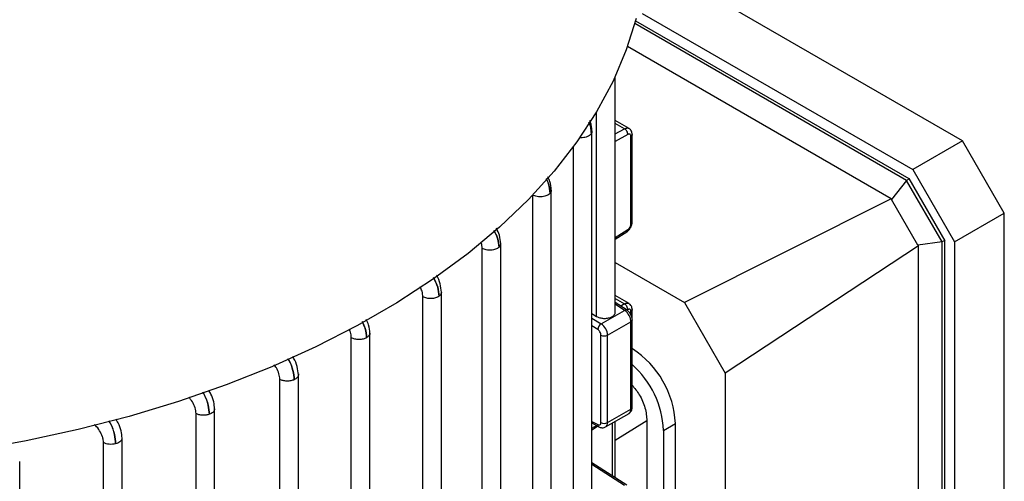
# Model space of a CAD drawing. Units: millimetres. Extents: x 48 to 4992, y 48 to 3516.
# Drawn here: x 4317 to 4422, y 2802 to 2851 of the extents above; entities that cross this region are included whole.
import ezdxf

# ---------------------------------------------------------------- set-up
doc = ezdxf.new("R2010")
doc.units = ezdxf.units.MM
doc.header["$LTSCALE"] = 12

msp = doc.modelspace()

# ---------------------------------------------------------------- linework, layer by layer
at = {"color": 7, "linetype": 'Continuous', "lineweight": 25}
for p, q in [((4417.51, 2837.95), (4384.18, 2857.19)), ((4382.6, 2850.75), (4411.77, 2833.91)), ((4383.32, 2851.56), (4412.21, 2834.88)), ((4411.55, 2833.71), (4382.53, 2850.47)), ((4409.91, 2831.76), (4381.75, 2848.02)), ((4380.45, 2819.64), (4380.45, 2844.82)), ((4378.46, 2819.19), (4378.46, 2841.06)), ((4381.92, 2839.27), (4380.45, 2840.11)), ((4381.44, 2839.24), (4380.45, 2839.81)), ((4380.45, 2838.68), (4381.44, 2839.24)), ((4381.93, 2839.25), (4381.91, 2839.27)), ((4377.96, 2719.73), (4377.96, 2838.96)), ((4381.79, 2838.62), (4380.45, 2837.88)), ((4382.12, 2829.07), (4382.12, 2838.41)), ((4382.26, 2829.26), (4382.26, 2838.62)), ((4375.98, 2719.26), (4375.98, 2837.31)), ((4417.51, 2837.95), (4412.21, 2834.88)), ((4421.98, 2830.21), (4417.51, 2837.95)), ((4411.77, 2833.91), (4415.62, 2827.25)), ((4412.21, 2834.88), (4416.68, 2827.14)), ((4411.55, 2833.71), (4409.93, 2831.67)), ((4411.8, 2833.86), (4411.55, 2833.71)), ((4415.33, 2827.16), (4411.55, 2833.71)), ((4371.63, 2796.74), (4371.63, 2832.13)), ((4373.61, 2797.23), (4373.61, 2832.65)), ((4409.91, 2831.76), (4387.83, 2820.67)), ((4409.91, 2831.76), (4409.93, 2831.67)), ((4412.75, 2826.78), (4409.93, 2831.67)), ((4416.68, 2827.14), (4421.98, 2830.21)), ((4421.98, 2745.56), (4421.98, 2830.21)), ((4380.45, 2827.6), (4381.78, 2828.46)), ((4380.45, 2827.44), (4381.7, 2828.24)), ((4368.22, 2791.53), (4368.22, 2826.96)), ((4412.82, 2826.72), (4392.18, 2813.14)), ((4415.33, 2827.16), (4412.75, 2826.78)), ((4412.82, 2826.72), (4412.75, 2826.78)), ((4412.82, 2745.26), (4412.82, 2826.72)), ((4415.58, 2827.31), (4415.33, 2827.16)), ((4415.33, 2744.04), (4415.33, 2827.16)), ((4415.62, 2743.62), (4415.62, 2827.25)), ((4416.68, 2827.14), (4416.68, 2742.5)), ((4366.24, 2791.03), (4366.24, 2826.44)), ((4380.45, 2824.93), (4387.83, 2820.67)), ((4359.91, 2785.87), (4359.91, 2821.28)), ((4361.89, 2786.36), (4361.89, 2821.8)), ((4381.92, 2820.56), (4380.45, 2821.41)), ((4380.45, 2821.09), (4381.43, 2820.52)), ((4381.71, 2819.85), (4380.45, 2820.68)), ((4381.44, 2819.83), (4380.45, 2820.49)), ((4381.43, 2820.52), (4381.03, 2820.29)), ((4387.83, 2820.67), (4392.18, 2813.14)), ((4377.96, 2819.49), (4378.46, 2819.19)), ((4378.95, 2818.39), (4381.44, 2819.83)), ((4381.78, 2819.91), (4381.69, 2819.86)), ((4382.12, 2819.34), (4382.12, 2819.71)), ((4382.26, 2818.83), (4382.26, 2819.91)), ((4377.96, 2819.01), (4378.95, 2818.39)), ((4378.58, 2817.79), (4377.96, 2818.18)), ((4379.62, 2817.19), (4382.11, 2818.62)), ((4382.11, 2809.28), (4382.11, 2818.62)), ((4382.26, 2809.47), (4382.26, 2818.83)), ((4354.25, 2795.79), (4354.25, 2817.42)), ((4378.92, 2807.84), (4378.92, 2817.19)), ((4379.62, 2807.84), (4379.62, 2817.19)), ((4352.26, 2795.32), (4352.26, 2816.9)), ((4382.28, 2815.71), (4382.26, 2815.72)), ((4382.28, 2815.71), (4382.26, 2815.7)), ((4346.62, 2693.74), (4346.62, 2812.98)), ((4392.18, 2813.14), (4392.18, 2735)), ((4344.64, 2693.26), (4344.64, 2812.46)), ((4335.69, 2689.61), (4335.69, 2808.81)), ((4337.67, 2690.08), (4337.67, 2809.32)), ((4379.42, 2807.38), (4381.92, 2808.83)), ((4379.62, 2807.84), (4382.11, 2809.28)), ((4377.96, 2807.97), (4378.57, 2807.63)), ((4377.96, 2807.8), (4378.69, 2807.4)), ((4380.12, 2807.79), (4380.12, 2802.15)), ((4383.83, 2808.03), (4380.45, 2805.93)), ((4380.45, 2801.95), (4380.45, 2807.98)), ((4383.83, 2808.03), (4383.83, 2746.79)), ((4385.6, 2807.01), (4386.87, 2807.75)), ((4386.87, 2746.51), (4386.87, 2807.75)), ((4377.96, 2807.23), (4378.43, 2807.54)), ((4377.96, 2807.07), (4378.56, 2807.46)), ((4385.6, 2807.01), (4385.6, 2745.77)), ((4325.8, 2686.5), (4325.8, 2805.7)), ((4327.79, 2686.97), (4327.79, 2806.21)), ((4316.87, 2684.46), (4316.87, 2803.7)), ((4381.7, 2801.15), (4377.96, 2803.54)), ((4381.43, 2801.13), (4377.96, 2803.35))]:
    msp.add_line(p, q, dxfattribs=at)
at = {"color": 7, "linetype": 'Continuous', "lineweight": 25, "flags": 128}
msp.add_lwpolyline([(4382.68, 2851.03), (4381.62, 2847.65), (4380.21, 2844.32), (4378.45, 2841.04), (4376.36, 2837.83), (4373.92, 2834.7), (4371.17, 2831.66), (4368.1, 2828.72), (4364.73, 2825.9), (4361.06, 2823.2), (4357.12, 2820.63), (4352.92, 2818.2), (4348.47, 2815.93), (4343.79, 2813.81), (4338.9, 2811.86), (4333.81, 2810.09), (4328.54, 2808.5), (4323.12, 2807.1), (4317.56, 2805.89), (4311.88, 2804.87), (4306.1, 2804.06), (4300.26, 2803.45)], dxfattribs=at)
at = {"color": 7, "linetype": 'Continuous', "lineweight": 25}
for centre, radius, start, end in [((4379.38, 2817.72), 0.799, 122.2925, 174.7895), ((4378.08, 2817.11), 1.55, 2.7152, 55.8412), ((4379.27, 2817.87), 0.769, 242.6097, 297.3903), ((4376.89, 2807.29), 9.99, 2.6055, 57.3945), ((4375.53, 2806.54), 10.08, 2.6716, 48.1661), ((4378.83, 2807.61), 0.256, 175.2667, 236.4078), ((4379.27, 2808.52), 0.769, 242.6097, 297.3903), ((4379.15, 2807.78), 0.482, 304.6145, 7.1055)]:
    msp.add_arc(centre, radius, start, end, dxfattribs=at)
for points, knots in [([(4377.62, 2839.94), (4377.65, 2839.87), (4377.84, 2839.46), (4377.88, 2839.06), (4377.9, 2838.74)], [0, 0, 0, 0, 0.1785, 1, 1, 1, 1]), ([(4377.9, 2838.74), (4377.89, 2838.9), (4377.86, 2839.24), (4377.77, 2839.66), (4377.65, 2839.88), (4377.62, 2839.93)], [0, 0, 0, 0, 0.431086, 0.872921, 1, 1, 1, 1]), ([(4377.95, 2839.02), (4377.94, 2839.17), (4377.92, 2839.47), (4377.85, 2839.85), (4377.74, 2840.06), (4377.72, 2840.11)], [0, 0, 0, 0, 0.433155, 0.863134, 1, 1, 1, 1]), ([(4381.44, 2839.24), (4381.5, 2839.26), (4381.6, 2839.31), (4381.74, 2839.32), (4381.85, 2839.31), (4381.89, 2839.28), (4381.91, 2839.27)], [0, 0, 0, 0, 0.3108057, 0.605544, 0.8842046, 1, 1, 1, 1]), ([(4382.25, 2838.61), (4382.25, 2838.68), (4382.24, 2838.81), (4382.17, 2839), (4382.08, 2839.14), (4382, 2839.2), (4381.97, 2839.22)], [0, 0, 0, 0, 0.262531, 0.538422, 0.824175, 1, 1, 1, 1]), ([(4377.9, 2838.74), (4377.86, 2838.68), (4377.79, 2838.58), (4377.59, 2838.45), (4377.35, 2838.34), (4377.08, 2838.28), (4376.83, 2838.26), (4376.69, 2838.27), (4376.64, 2838.28)], [0, 0, 0, 0, 0.182719, 0.365438, 0.548156, 0.730875, 0.913594, 1, 1, 1, 1]), ([(4377.94, 2839.02), (4377.95, 2838.98), (4377.97, 2838.89), (4377.93, 2838.79), (4377.9, 2838.74)], [0, 0, 0, 0, 0.363573, 1, 1, 1, 1]), ([(4382.12, 2838.41), (4382.11, 2838.46), (4382.1, 2838.56), (4382.03, 2838.65), (4381.92, 2838.68), (4381.83, 2838.64), (4381.79, 2838.62)], [0, 0, 0, 0, 0.240626, 0.499945, 0.759298, 1, 1, 1, 1]), ([(4382.25, 2838.61), (4382.25, 2838.58), (4382.24, 2838.5), (4382.16, 2838.44), (4382.12, 2838.41)], [0, 0, 0, 0, 0.491536, 1, 1, 1, 1]), ([(4373.5, 2832.35), (4373.46, 2832.68), (4373.41, 2833.17), (4373.2, 2833.71), (4373.09, 2833.9), (4373.08, 2833.92)], [0, 0, 0, 0, 0.6335487, 0.9656052, 1, 1, 1, 1]), ([(4373.61, 2832.69), (4373.58, 2832.99), (4373.55, 2833.46), (4373.32, 2833.94), (4373.24, 2834.1)], [0, 0, 0, 0, 0.645402, 1, 1, 1, 1]), ([(4373.05, 2833.88), (4373.15, 2833.69), (4373.44, 2833.18), (4373.47, 2832.68), (4373.5, 2832.35)], [0, 0, 0, 0, 0.360143, 1, 1, 1, 1]), ([(4373.6, 2832.69), (4373.6, 2832.64), (4373.62, 2832.53), (4373.54, 2832.42), (4373.5, 2832.35)], [0, 0, 0, 0, 0.417364, 1, 1, 1, 1]), ([(4381.69, 2828.23), (4381.76, 2828.29), (4381.91, 2828.41), (4382.1, 2828.68), (4382.23, 2828.99), (4382.25, 2829.17), (4382.25, 2829.27)], [0, 0, 0, 0, 0.2504684, 0.5001155, 0.7499556, 1, 1, 1, 1]), ([(4381.78, 2828.46), (4381.82, 2828.49), (4381.89, 2828.54), (4381.97, 2828.64), (4382.02, 2828.72), (4382.06, 2828.81), (4382.11, 2828.93), (4382.11, 2829.02), (4382.12, 2829.07)], [0, 0, 0, 0, 0.239841, 0.368453, 0.500054, 0.62865, 0.760235, 1, 1, 1, 1]), ([(4382.12, 2829.07), (4382.16, 2829.1), (4382.24, 2829.16), (4382.25, 2829.23), (4382.25, 2829.27)], [0, 0, 0, 0, 0.508522, 1, 1, 1, 1]), ([(4367.49, 2828.36), (4367.64, 2828.09), (4367.97, 2827.49), (4368.02, 2826.9), (4368.04, 2826.58)], [0, 0, 0, 0, 0.45187, 1, 1, 1, 1]), ([(4368.04, 2826.58), (4368.02, 2826.9), (4367.97, 2827.49), (4367.65, 2828.1), (4367.5, 2828.37)], [0, 0, 0, 0, 0.549968, 1, 1, 1, 1]), ([(4368.22, 2826.97), (4368.19, 2827.26), (4368.15, 2827.8), (4367.88, 2828.35), (4367.76, 2828.6)], [0, 0, 0, 0, 0.547999, 1, 1, 1, 1]), ([(4381.69, 2828.24), (4381.72, 2828.26), (4381.77, 2828.31), (4381.78, 2828.41), (4381.78, 2828.46)], [0, 0, 0, 0, 0.483002, 1, 1, 1, 1]), ([(4366.24, 2826.44), (4366.23, 2826.65), (4366.22, 2826.86), (4366.12, 2827.09), (4366.11, 2827.11)], [0, 0, 0, 0, 0.921037, 1, 1, 1, 1]), ([(4368.21, 2826.97), (4368.21, 2826.9), (4368.21, 2826.77), (4368.1, 2826.64), (4368.04, 2826.58)], [0, 0, 0, 0, 0.454037, 1, 1, 1, 1]), ([(4361.89, 2821.78), (4361.86, 2822.07), (4361.8, 2822.64), (4361.57, 2823.3), (4361.38, 2823.57), (4361.38, 2823.58)], [0, 0, 0, 0, 0.496895, 0.993306, 1, 1, 1, 1]), ([(4359.91, 2821.28), (4359.9, 2821.48), (4359.87, 2821.82), (4359.69, 2822.18), (4359.62, 2822.33)], [0, 0, 0, 0, 0.577956, 1, 1, 1, 1]), ([(4361.03, 2823.33), (4361.21, 2822.99), (4361.56, 2822.31), (4361.61, 2821.67), (4361.64, 2821.35)], [0, 0, 0, 0, 0.5085833, 1, 1, 1, 1]), ([(4361.64, 2821.35), (4361.61, 2821.67), (4361.56, 2822.32), (4361.22, 2823), (4361.05, 2823.34)], [0, 0, 0, 0, 0.495926, 1, 1, 1, 1]), ([(4361.89, 2821.78), (4361.88, 2821.71), (4361.87, 2821.55), (4361.72, 2821.42), (4361.64, 2821.35)], [0, 0, 0, 0, 0.481182, 1, 1, 1, 1]), ([(4381.43, 2820.52), (4381.48, 2820.55), (4381.59, 2820.6), (4381.74, 2820.62), (4381.84, 2820.6), (4381.89, 2820.57), (4381.9, 2820.56)], [0, 0, 0, 0, 0.310484, 0.604525, 0.882111, 1, 1, 1, 1]), ([(4382.25, 2819.91), (4382.25, 2819.97), (4382.24, 2820.11), (4382.17, 2820.29), (4382.06, 2820.45), (4381.96, 2820.53), (4381.9, 2820.57)], [0, 0, 0, 0, 0.2354053, 0.4828206, 0.7391119, 1, 1, 1, 1]), ([(4378.46, 2819.19), (4378.53, 2819.15), (4378.67, 2819.08), (4378.95, 2819), (4379.31, 2818.96), (4379.74, 2819), (4380.13, 2819.15), (4380.37, 2819.37), (4380.47, 2819.55), (4380.45, 2819.65), (4380.44, 2819.65)], [0, 0, 0, 0, 0.101686, 0.191055, 0.332299, 0.502164, 0.66336, 0.824544, 0.994421, 1, 1, 1, 1]), ([(4381.44, 2819.83), (4381.49, 2819.85), (4381.58, 2819.89), (4381.67, 2819.88), (4381.7, 2819.85), (4381.7, 2819.85)], [0, 0, 0, 0, 0.479324, 0.958647, 1, 1, 1, 1]), ([(4382.11, 2818.62), (4382.1, 2818.71), (4382.09, 2818.9), (4381.99, 2819.17), (4381.87, 2819.39), (4381.74, 2819.56), (4381.6, 2819.72), (4381.5, 2819.79), (4381.44, 2819.83)], [0, 0, 0, 0, 0.202258, 0.435889, 0.565051, 0.702127, 0.847112, 1, 1, 1, 1]), ([(4382.25, 2818.83), (4382.25, 2818.92), (4382.23, 2819.11), (4382.1, 2819.41), (4381.92, 2819.68), (4381.77, 2819.79), (4381.7, 2819.85)], [0, 0, 0, 0, 0.250828, 0.500593, 0.75038, 1, 1, 1, 1]), ([(4382.12, 2819.71), (4382.11, 2819.76), (4382.11, 2819.83), (4382.06, 2819.9), (4382.02, 2819.94), (4381.97, 2819.96), (4381.89, 2819.96), (4381.82, 2819.93), (4381.78, 2819.91)], [0, 0, 0, 0, 0.239765, 0.368352, 0.499944, 0.628549, 0.760159, 1, 1, 1, 1]), ([(4382.25, 2819.91), (4382.25, 2819.87), (4382.24, 2819.8), (4382.16, 2819.74), (4382.12, 2819.71)], [0, 0, 0, 0, 0.491536, 1, 1, 1, 1]), ([(4353.44, 2818.63), (4353.56, 2818.38), (4353.84, 2817.79), (4353.88, 2817.23), (4353.9, 2816.91)], [0, 0, 0, 0, 0.427905, 1, 1, 1, 1]), ([(4353.9, 2816.91), (4353.88, 2817.24), (4353.84, 2817.79), (4353.57, 2818.38), (4353.46, 2818.63)], [0, 0, 0, 0, 0.5757868, 1, 1, 1, 1]), ([(4354.25, 2817.39), (4354.23, 2817.68), (4354.2, 2818.16), (4353.97, 2818.67), (4353.87, 2818.87)], [0, 0, 0, 0, 0.603886, 1, 1, 1, 1]), ([(4382.25, 2818.83), (4382.25, 2818.82), (4382.27, 2818.79), (4382.22, 2818.71), (4382.15, 2818.65), (4382.11, 2818.62)], [0, 0, 0, 0, 0.016673, 0.508337, 1, 1, 1, 1]), ([(4352.26, 2816.9), (4352.25, 2817.1), (4352.23, 2817.41), (4352.08, 2817.73), (4352.02, 2817.84)], [0, 0, 0, 0, 0.648781, 1, 1, 1, 1]), ([(4354.25, 2817.39), (4354.25, 2817.39), (4354.27, 2817.3), (4354.18, 2817.12), (4353.99, 2816.98), (4353.9, 2816.91)], [0, 0, 0, 0, 0.0091991, 0.5045996, 1, 1, 1, 1]), ([(4344.64, 2812.46), (4344.62, 2812.66), (4344.58, 2813.06), (4344.33, 2813.63), (4344.1, 2813.92), (4344.01, 2814.03)], [0, 0, 0, 0, 0.381997, 0.764409, 1, 1, 1, 1]), ([(4345.47, 2814.66), (4345.52, 2814.6), (4345.78, 2814.22), (4346.09, 2813.39), (4346.15, 2812.74), (4346.18, 2812.42)], [0, 0, 0, 0, 0.097054, 0.558364, 1, 1, 1, 1]), ([(4346.18, 2812.42), (4346.15, 2812.74), (4346.09, 2813.39), (4345.8, 2814.22), (4345.54, 2814.61), (4345.5, 2814.67)], [0, 0, 0, 0, 0.441173, 0.901496, 1, 1, 1, 1]), ([(4346.62, 2812.95), (4346.59, 2813.23), (4346.53, 2813.81), (4346.27, 2814.53), (4346.04, 2814.84), (4346.01, 2814.9)], [0, 0, 0, 0, 0.455773, 0.911554, 1, 1, 1, 1]), ([(4346.6, 2813.06), (4346.61, 2813.06), (4346.63, 2813.01), (4346.62, 2812.9), (4346.59, 2812.77), (4346.49, 2812.64), (4346.36, 2812.52), (4346.24, 2812.45), (4346.18, 2812.42)], [0, 0, 0, 0, 0.024573, 0.219658, 0.414744, 0.609829, 0.804915, 1, 1, 1, 1]), ([(4382.25, 2811.84), (4382.51, 2811.52), (4383.1, 2810.79), (4383.7, 2809.39), (4383.79, 2808.49), (4383.83, 2808.03)], [0, 0, 0, 0, 0.292281, 0.646141, 1, 1, 1, 1]), ([(4336.39, 2811.07), (4336.45, 2810.98), (4336.72, 2810.57), (4337.03, 2809.71), (4337.09, 2809.05), (4337.12, 2808.73)], [0, 0, 0, 0, 0.124314, 0.57267, 1, 1, 1, 1]), ([(4337.12, 2808.73), (4337.09, 2809.05), (4337.03, 2809.71), (4336.74, 2810.57), (4336.48, 2810.99), (4336.42, 2811.08)], [0, 0, 0, 0, 0.426416, 0.872767, 1, 1, 1, 1]), ([(4337.67, 2809.3), (4337.65, 2809.55), (4337.61, 2810.07), (4337.38, 2810.77), (4337.12, 2811.16), (4337.03, 2811.28)], [0, 0, 0, 0, 0.370631, 0.790942, 1, 1, 1, 1]), ([(4335.69, 2808.81), (4335.67, 2809.01), (4335.63, 2809.42), (4335.34, 2810.06), (4335.05, 2810.41), (4334.91, 2810.57)], [0, 0, 0, 0, 0.339793, 0.680121, 1, 1, 1, 1]), ([(4337.67, 2809.3), (4337.67, 2809.27), (4337.67, 2809.19), (4337.61, 2809.07), (4337.49, 2808.93), (4337.33, 2808.81), (4337.19, 2808.76), (4337.12, 2808.73)], [0, 0, 0, 0, 0.125065, 0.343799, 0.562533, 0.781266, 1, 1, 1, 1]), ([(4381.9, 2808.82), (4381.92, 2808.83), (4382, 2808.88), (4382.09, 2809.02), (4382.1, 2809.2), (4382.11, 2809.28)], [0, 0, 0, 0, 0.1456729, 0.6046463, 1, 1, 1, 1]), ([(4381.91, 2808.82), (4381.96, 2808.86), (4382.06, 2808.93), (4382.17, 2809.1), (4382.24, 2809.28), (4382.25, 2809.42), (4382.25, 2809.48)], [0, 0, 0, 0, 0.260325, 0.516426, 0.764268, 1, 1, 1, 1]), ([(4382.11, 2809.28), (4382.15, 2809.31), (4382.22, 2809.36), (4382.27, 2809.44), (4382.25, 2809.48), (4382.25, 2809.48)], [0, 0, 0, 0, 0.491759, 0.983517, 1, 1, 1, 1]), ([(4325.8, 2805.7), (4325.8, 2805.8), (4325.79, 2806), (4325.68, 2806.43), (4325.42, 2806.97), (4325.09, 2807.43), (4324.87, 2807.59), (4324.83, 2807.63)], [0, 0, 0, 0, 0.152493, 0.307251, 0.613518, 0.920117, 1, 1, 1, 1]), ([(4326.37, 2808.01), (4326.43, 2807.9), (4326.61, 2807.64), (4326.81, 2807.14), (4327.05, 2806.41), (4327.09, 2805.91), (4327.11, 2805.58)], [0, 0, 0, 0, 0.140013, 0.364919, 0.58331, 1, 1, 1, 1]), ([(4327.11, 2805.58), (4327.09, 2805.9), (4327.03, 2806.57), (4326.74, 2807.47), (4326.47, 2807.91), (4326.4, 2808.02)], [0, 0, 0, 0, 0.416739, 0.855714, 1, 1, 1, 1]), ([(4327.79, 2806.19), (4327.77, 2806.44), (4327.72, 2806.97), (4327.48, 2807.69), (4327.21, 2808.07), (4327.12, 2808.2)], [0, 0, 0, 0, 0.374171, 0.796915, 1, 1, 1, 1]), ([(4378.69, 2807.4), (4378.79, 2807.35), (4378.98, 2807.28), (4379.25, 2807.3), (4379.37, 2807.37), (4379.41, 2807.4)], [0, 0, 0, 0, 0.453676, 0.798716, 1, 1, 1, 1]), ([(4327.78, 2806.19), (4327.78, 2806.15), (4327.78, 2806.05), (4327.69, 2805.91), (4327.55, 2805.77), (4327.36, 2805.65), (4327.2, 2805.6), (4327.11, 2805.58)], [0, 0, 0, 0, 0.164153, 0.373115, 0.582076, 0.791038, 1, 1, 1, 1])]:
    msp.add_open_spline(points, degree=3, knots=knots, dxfattribs=at)
for points in [[(4381.79, 2838.62), (4381.78, 2838.68), (4381.78, 2838.79), (4381.7, 2838.98), (4381.58, 2839.14), (4381.49, 2839.21), (4381.44, 2839.24)], [(4373.5, 2832.35), (4373.45, 2832.31), (4373.36, 2832.21), (4373.16, 2832.1), (4372.92, 2832.02), (4372.65, 2831.97), (4372.37, 2831.96), (4372.1, 2831.99), (4371.84, 2832.05), (4371.7, 2832.12), (4371.63, 2832.15)], [(4368.04, 2826.58), (4367.99, 2826.54), (4367.89, 2826.45), (4367.68, 2826.36), (4367.45, 2826.29), (4367.19, 2826.26), (4366.93, 2826.26), (4366.68, 2826.29), (4366.44, 2826.35), (4366.3, 2826.41), (4366.24, 2826.44)], [(4361.64, 2821.35), (4361.58, 2821.31), (4361.48, 2821.24), (4361.27, 2821.17), (4361.04, 2821.11), (4360.8, 2821.09), (4360.56, 2821.09), (4360.32, 2821.13), (4360.1, 2821.19), (4359.97, 2821.25), (4359.91, 2821.28)], [(4381.78, 2819.91), (4381.78, 2819.97), (4381.77, 2820.08), (4381.69, 2820.27), (4381.57, 2820.43), (4381.48, 2820.49), (4381.43, 2820.52)], [(4378.92, 2817.19), (4378.91, 2817.24), (4378.9, 2817.35), (4378.82, 2817.53), (4378.71, 2817.69), (4378.62, 2817.76), (4378.58, 2817.79)], [(4353.9, 2816.91), (4353.78, 2816.86), (4353.55, 2816.75), (4353.09, 2816.7), (4352.63, 2816.74), (4352.39, 2816.85), (4352.26, 2816.9)], [(4346.18, 2812.42), (4346.06, 2812.38), (4345.82, 2812.29), (4345.39, 2812.26), (4344.97, 2812.31), (4344.75, 2812.41), (4344.64, 2812.46)], [(4337.12, 2808.73), (4337, 2808.69), (4336.77, 2808.63), (4336.38, 2808.62), (4335.99, 2808.67), (4335.79, 2808.76), (4335.69, 2808.81)], [(4378.57, 2807.63), (4378.62, 2807.61), (4378.71, 2807.58), (4378.82, 2807.61), (4378.9, 2807.69), (4378.91, 2807.79), (4378.92, 2807.84)], [(4327.11, 2805.58), (4327, 2805.55), (4326.78, 2805.51), (4326.42, 2805.51), (4326.08, 2805.57), (4325.9, 2805.66), (4325.8, 2805.7)]]:
    msp.add_open_spline(points, degree=3, dxfattribs=at)

doc.saveas('drawing.dxf')
